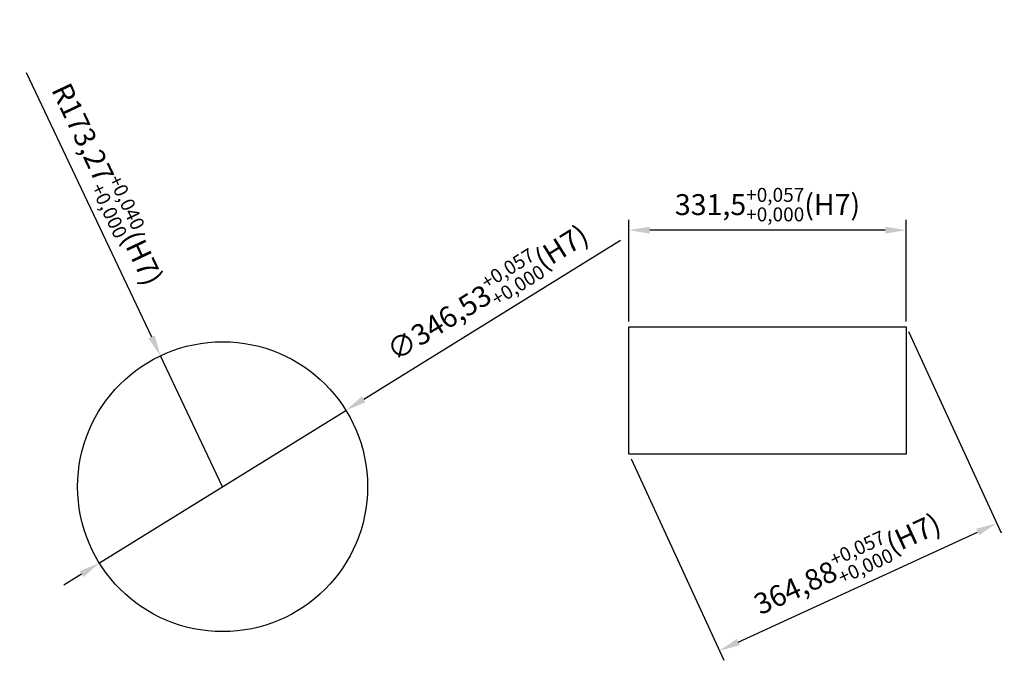
# Model space of a CAD drawing. Units: millimetres. Extents: x 344 to 1521, y 229 to 995.
import ezdxf

# ---------------------------------------------------------------- set-up
doc = ezdxf.new("R2010")
doc.units = ezdxf.units.MM
doc.dimstyles.new('ISO-25', dxfattribs={"dimscale": 10, "dimtxt": 2.5, "dimasz": 2.5, "dimexe": 1.25, "dimexo": 0.625, "dimtad": 1, "dimtxsty": 'Standard', "dimcen": 2.5, "dimadec": 0, "dimazin": 0, "dimtfac": 1, "dimtmove": 0, "dimatfit": 3, "dimfxl": 0, "dimarcsym": 0})

# ---------------------------------------------------------------- blocks, each defined once
blk = doc.blocks.new('*D1')
at = {"color": 0, "lineweight": -2}
for p, q in [((1406, 622.4), (1516.7, 381.7)), ((1074.5, 469.9), (1185.2, 229.2)), ((1202.6, 251), (1488.7, 382.6))]:
    blk.add_line(p, q, dxfattribs=at)
at = {"color": 0}
for points in [[(1487, 386.4), (1490.5, 378.8), (1511.4, 393)], [(1200.9, 254.8), (1204.4, 247.2), (1179.9, 240.6)]]:
    blk.add_solid(points, dxfattribs=at)
at = {"layer": 'Defpoints', "color": 0}
for p in [(1403.4, 628), (1071.9, 475.6), (1511.4, 393)]:
    blk.add_point(p, dxfattribs=at)
at = {"color": 0, "insert": (1332.9, 344.6), "char_height": 25, "attachment_point": 5, "rotation": 24.6979}
blk.add_mtext('\\A1;364,88{\\H16.675000;\\S+0,057^ +0,000;}(H7)', dxfattribs=at)
blk = doc.blocks.new('*D2')
at = {"color": 0, "lineweight": -2}
for p, q in [((1071.9, 634.3), (1071.9, 756)), ((1403.4, 634.3), (1403.4, 756)), ((1378.4, 743.5), (1096.9, 743.5))]:
    blk.add_line(p, q, dxfattribs=at)
at = {"color": 0}
for points in [[(1096.9, 747.6), (1096.9, 739.3), (1071.9, 743.5)], [(1378.4, 747.6), (1378.4, 739.3), (1403.4, 743.5)]]:
    blk.add_solid(points, dxfattribs=at)
at = {"layer": 'Defpoints', "color": 0}
for p in [(1071.9, 743.5), (1071.9, 628), (1403.4, 628)]:
    blk.add_point(p, dxfattribs=at)
at = {"color": 0, "insert": (1237.6, 774), "char_height": 25, "attachment_point": 5}
blk.add_mtext('\\A1;331,5{\\H16.675000;\\S+0,057^ +0,000;}(H7)', dxfattribs=at)
blk = doc.blocks.new('*D3')
at = {"color": 0, "lineweight": -2}
for p, q in [((1061.9, 731.3), (754.9, 541.2)), ((439, 345.6), (733.6, 528)), ((417.7, 332.4), (396.5, 319.2))]:
    blk.add_line(p, q, dxfattribs=at)
at = {"color": 0}
for points in [[(752.7, 544.7), (757.1, 537.6), (733.6, 528)], [(415.5, 335.9), (419.9, 328.8), (439, 345.6)]]:
    blk.add_solid(points, dxfattribs=at)
at = {"layer": 'Defpoints', "color": 0}
for p in [(733.6, 528), (439, 345.6)]:
    blk.add_point(p, dxfattribs=at)
at = {"color": 0, "insert": (902.9, 668.8), "char_height": 25, "attachment_point": 5, "rotation": 31.7674}
blk.add_mtext('\\A1;∅346,53{\\H16.675000;\\S+0,057^ +0,000;}(H7)', dxfattribs=at)
blk = doc.blocks.new('*D4')
at = {"color": 0, "lineweight": -2}
for p, q in [((351.3, 932.1), (501.3, 615.9)), ((586.3, 436.8), (512, 593.3))]:
    blk.add_line(p, q, dxfattribs=at)
at = {"color": 0}
blk.add_solid([(505.1, 617.7), (497.5, 614.1), (512, 593.3)], dxfattribs=at)
at = {"layer": 'Defpoints', "color": 0}
for p in [(512, 593.3), (586.3, 436.8)]:
    blk.add_point(p, dxfattribs=at)
at = {"color": 0, "insert": (448.5, 798.4), "char_height": 25, "attachment_point": 5, "rotation": 295.3825}
blk.add_mtext('\\A1;R173,27{\\H16.675000;\\S+0,040^ +0,000;}(H7)', dxfattribs=at)

msp = doc.modelspace()

# ---------------------------------------------------------------- linework, layer by layer
msp.add_lwpolyline([(1071.854, 628.038), (1403.356, 628.038), (1403.356, 475.579), (1071.854, 475.579)], close=True)
msp.add_circle((586.299, 436.772), 173.267)

# ---------------------------------------------------------------- dimensions: what is measured, and where the dimension line sits
dim = msp.add_radius_dim(center=(586.299, 436.772), mpoint=(512.027, 593.312), text='<>(H7)', dimstyle='ISO-25', override={"dimtol": 1, "dimtp": 0.04, "dimtm": -0.0001, "dimtfac": 0.667, "dimtdec": 3, "dimtolj": 1, "dimtzin": 0})
dim.commit()
dim.dimension.update_dxf_attribs({"geometry": '*D4', "text_midpoint": (448.544, 798.42)})
dim = msp.add_diameter_dim_2p(p1=(438.989, 345.552), p2=(733.609, 527.992), text='<>(H7)', dimstyle='ISO-25', override={"dimtol": 1, "dimtp": 0.057, "dimtm": -0.0001, "dimtfac": 0.667, "dimtdec": 3, "dimtolj": 1, "dimtzin": 0})
dim.commit()
dim.dimension.update_dxf_attribs({"geometry": '*D3', "text_midpoint": (902.924, 668.791)})
dim = msp.add_linear_dim(base=(1071.854, 743.457), p1=(1403.356, 628.038), p2=(1071.854, 628.038), text='<>(H7)', dimstyle='ISO-25', override={"dimtol": 1, "dimtp": 0.057, "dimtm": -0.0001, "dimtfac": 0.667, "dimtdec": 3, "dimtolj": 1, "dimtzin": 0})
dim.commit()
dim.dimension.update_dxf_attribs({"geometry": '*D2', "text_midpoint": (1237.605, 774.024)})
dim = msp.add_aligned_dim(p1=(1071.854, 475.579), p2=(1403.356, 628.038), distance=-258.663, text='<>(H7)', dimstyle='ISO-25', override={"dimtol": 1, "dimtp": 0.057, "dimtm": -0.0001, "dimtfac": 0.667, "dimtdec": 3, "dimtolj": 1, "dimtzin": 0})
dim.commit()
dim.dimension.update_dxf_attribs({"geometry": '*D1', "text_midpoint": (1332.911, 344.577)})

doc.saveas('drawing.dxf')
